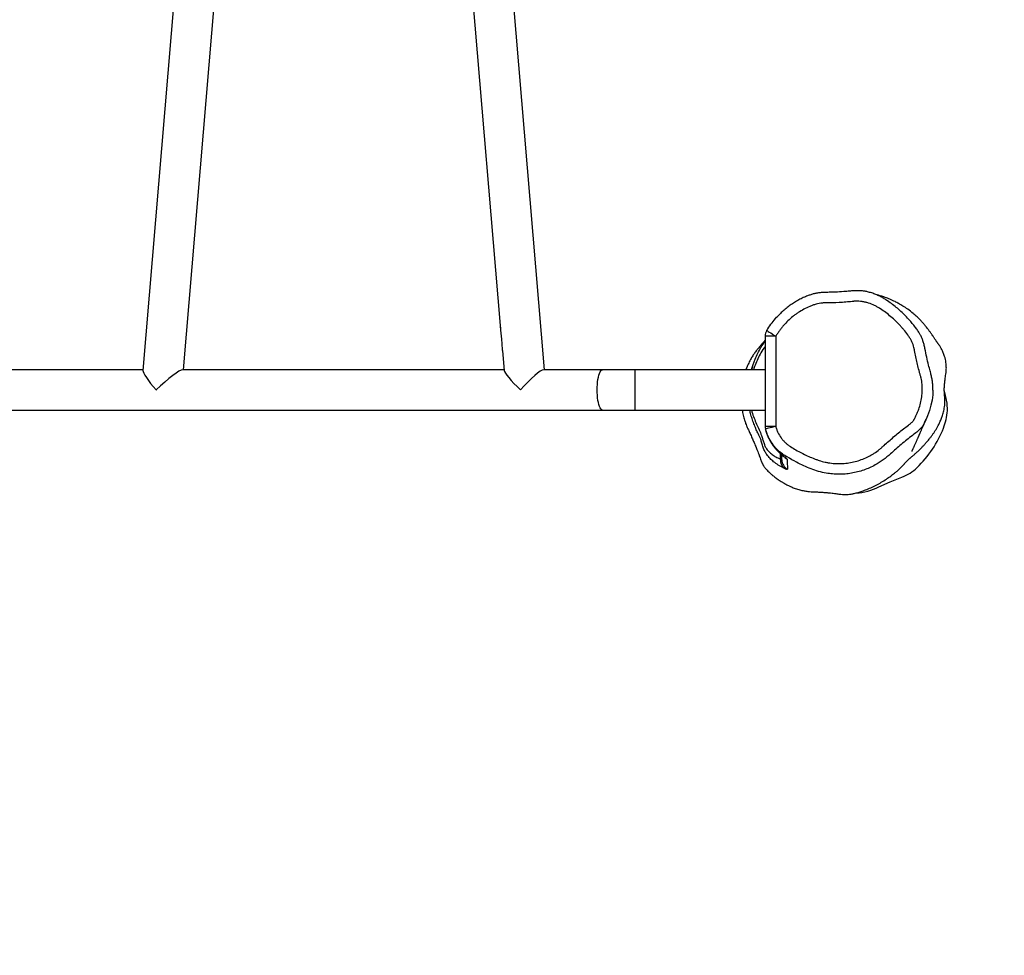
# Model space of a CAD drawing. Units: inches. Extents: x 612 to 1655, y -24 to 658.
# Drawn here: x 1156 to 1249, y 117 to 205 of the extents above; entities that cross this region are included whole.
import ezdxf

# ---------------------------------------------------------------- set-up
doc = ezdxf.new("R2010")
doc.units = ezdxf.units.IN
doc.header["$MEASUREMENT"] = 0
doc.layers.add('VP-DIM', color=7, linetype='Continuous')
doc.layers.add('VP-HIC', color=6, linetype='Continuous')
doc.layers.add('VP-EQ', color=7, linetype='Continuous', true_color=0x8a3492)
doc.styles.get("Standard").update_dxf_attribs({"font": 'arial.ttf'})
doc.dimstyles.get("Standard").update_dxf_attribs({"dimtxt": 14, "dimasz": 20, "dimexe": 20, "dimexo": 50, "dimgap": 20, "dimtad": 0, "dimdec": 0, "dimzin": 0, "dimdsep": 46, "dimtxsty": 'Standard', "dimcen": -0.09, "dimadec": 0, "dimazin": 0, "dimtfac": 1, "dimtdec": 4, "dimtofl": 0, "dimtmove": 0, "dimatfit": 3, "dimfxl": 70, "dimfxlon": 1, "dimtolj": 1, "dimtzin": 0, "dimarcsym": 0})

# ---------------------------------------------------------------- blocks, each defined once
blk = doc.blocks.new('*D14')
at = {"layer": 'Defpoints', "color": 0}
for p in [(1158.269, 439.009), (1158.269, -24.423), (1634.794, -24.423)]:
    blk.add_point(p, dxfattribs=at)
at = {"layer": 'VP-DIM', "color": 0, "lineweight": -2}
for p, q in [((1564.794, 439.009), (1654.794, 439.009)), ((1634.794, 419.009), (1634.794, 235.193)), ((1634.794, -4.423), (1634.794, 163.735)), ((1564.794, -24.423), (1654.794, -24.423))]:
    blk.add_line(p, q, dxfattribs=at)
at = {"layer": 'VP-DIM', "color": 0}
for points in [[(1638.127, 419.009), (1631.461, 419.009), (1634.794, 439.009)], [(1631.461, -4.423), (1638.127, -4.423), (1634.794, -24.423)]]:
    blk.add_solid(points, dxfattribs=at)
at = {"layer": 'VP-DIM', "color": 0, "insert": (1634.794, 199.464), "char_height": 14, "attachment_point": 5, "rotation": 90}
blk.add_mtext('\\A1;463', dxfattribs=at)
blk = doc.blocks.new('*D15')
at = {"layer": 'Defpoints', "color": 0}
for p in [(1158.269, 254.009), (1158.269, 160.577), (1571.294, 160.577)]:
    blk.add_point(p, dxfattribs=at)
at = {"layer": 'VP-DIM', "color": 0, "lineweight": -2}
for p, q in [((1571.294, 274.009), (1571.294, 294.009)), ((1501.294, 254.009), (1591.294, 254.009)), ((1501.294, 160.577), (1591.294, 160.577)), ((1571.294, 140.577), (1571.294, 120.577))]:
    blk.add_line(p, q, dxfattribs=at)
at = {"layer": 'VP-DIM', "color": 0}
for points in [[(1567.961, 274.009), (1574.627, 274.009), (1571.294, 254.009)], [(1574.627, 140.577), (1567.961, 140.577), (1571.294, 160.577)]]:
    blk.add_solid(points, dxfattribs=at)
at = {"layer": 'VP-DIM', "color": 0, "insert": (1571.294, 207.44), "char_height": 14, "attachment_point": 5, "rotation": 90}
blk.add_mtext('\\A1;93', dxfattribs=at)
blk = doc.blocks.new('RB1267')
at = {"color": 7, "linetype": 'Continuous', "lineweight": 25}
for p, q in [((207.013, 8.535), (212.931, 78.735)), ((231.291, 78.803), (236.864, 12.707)), ((241.029, 8.535), (235.111, 78.735)), ((208.753, 74.413), (203.193, 8.466)), ((236.884, 12.48), (236.877, 12.561)), ((236.902, 12.254), (236.949, 11.7)), ((236.95, 11.7), (236.951, 11.674)), ((236.951, 11.674), (236.971, 11.443)), ((236.97, 11.443), (237.054, 10.452)), ((236.971, 11.443), (236.974, 11.443)), ((261.823, 11.697), (261.823, 3.199)), ((262.823, 11.697), (262.823, 3.199)), ((237.058, 10.452), (237.06, 10.401)), ((237.06, 10.401), (237.065, 10.315)), ((237.065, 10.321), (237.221, 8.466)), ((203.199, 8.535), (184.747, 8.535)), ((237.216, 8.535), (206.944, 8.535)), ((246.506, 8.535), (240.96, 8.535)), ((249.551, 8.535), (246.506, 8.535)), ((261.823, 8.535), (249.551, 8.535)), ((278.832, 6.103), (278.708, 6.57)), ((141.295, 4.735), (246.506, 4.735)), ((246.506, 4.735), (249.551, 4.735)), ((249.551, 4.735), (261.823, 4.735)), ((263.4, 0.044), (263.4, 0.513))]:
    blk.add_line(p, q, dxfattribs=at)
at = {"color": 8, "linetype": 'Continuous', "lineweight": 25}
for p, q in [((262.823, 11.697), (261.823, 11.697)), ((249.551, 8.535), (249.551, 4.735)), ((262.823, 3.199), (261.823, 3.199)), ((263.266, 0.119), (263.266, 0.628)), ((263.52, 0.415), (263.587, 0.369))]:
    blk.add_line(p, q, dxfattribs=at)
at = {"color": 7, "linetype": 'Continuous', "lineweight": 25, "flags": 128}
for points in [[(261.98, 12.234), (261.992, 12.225), (262.038, 12.196), (262.114, 12.148), (262.219, 12.081), (262.348, 11.999), (262.495, 11.905), (262.656, 11.803), (262.823, 11.697)], [(260.547, 8.535), (260.555, 8.566), (260.698, 9.01), (260.887, 9.517), (260.887, 9.517), (260.887, 9.517)], [(277.632, 6.611), (277.615, 6.182), (277.551, 5.68), (277.449, 5.184), (277.31, 4.685), (277.137, 4.197), (276.902, 3.666), (276.766, 3.406), (276.609, 3.158), (276.385, 2.895), (276.12, 2.662), (276.12, 2.662), (276.12, 2.662)], [(278.995, 4.668), (278.977, 5.398), (278.832, 6.103)], [(262.823, 3.199), (262.637, 3.152), (262.459, 3.106), (262.294, 3.064), (262.148, 3.027), (262.027, 2.996), (261.936, 2.973), (261.878, 2.958), (261.854, 2.952)], [(272.554, -2.507), (273.62, -2.014), (274.712, -1.581)]]:
    blk.add_lwpolyline(points, dxfattribs=at)
at = {"color": 8, "linetype": 'Continuous', "lineweight": 25, "flags": 128}
for points in [[(246.506, 4.735), (246.471, 4.739), (246.402, 4.775), (246.336, 4.845), (246.272, 4.948), (246.213, 5.083), (246.159, 5.246), (246.112, 5.436), (246.072, 5.648), (246.04, 5.878), (246.017, 6.122), (246.003, 6.376), (245.998, 6.635), (246.003, 6.894), (246.017, 7.147), (246.04, 7.392), (246.072, 7.622), (246.112, 7.834), (246.159, 8.023), (246.213, 8.187), (246.272, 8.322), (246.336, 8.425), (246.402, 8.495), (246.471, 8.53), (246.506, 8.535)], [(263.689, 0.276), (263.782, 0.193), (263.889, 0.12)]]:
    blk.add_lwpolyline(points, dxfattribs=at)
at = {"color": 7, "linetype": 'Continuous', "lineweight": 25}
for centre, radius, start, end in [((262.823, 11.697), 1, 147.52603, 180), ((273.606, 5.025), 5.401, 338.46928, 356.20924), ((262.823, 3.199), 1, 180, 193.63409), ((268.749, 6.941), 10.622, 314.14933, 338.47056), ((264.144, -0.017), 0.889, 171.20008, 235.85784), ((264.397, 0.044), 0.997, 180.02991, 242.04777), ((273.323, 2.228), 4.055, 290.02975, 314.15543), ((270.106, 2.38), 5.466, 272.98186, 296.60413)]:
    blk.add_arc(centre, radius, start, end, dxfattribs=at)
for centre, major_axis, ratio, start_param, end_param in [((204.946, 6.635), (-1.731, 1.883), 0.147477, 0.134745, 1.436051), ((204.946, 6.635), (2.048, 1.883), 0.124618, 0.134745, 1.705541), ((239.282, 6.635), (2.048, -1.883), 0.124618, 3.276338, 4.577644), ((239.282, 6.635), (1.731, 1.883), 0.147477, 0.134745, 1.705541), ((204.946, 6.635), (2.048, 1.883), 0.124618, 1.705541, 1.7139), ((204.946, 6.635), (-1.731, 1.883), 0.147477, 1.436051, 1.446006)]:
    blk.add_ellipse(centre, major_axis=major_axis, ratio=ratio, start_param=start_param, end_param=end_param, dxfattribs=at)
for points, knots in [([(273.043, 15.219), (272.939, 15.281), (272.715, 15.413), (272.354, 15.584), (271.965, 15.735), (271.592, 15.846), (271.243, 15.924), (270.92, 15.966), (270.59, 15.982), (270.242, 15.974), (269.848, 15.945), (269.316, 15.892), (268.64, 15.845), (267.964, 15.827), (267.418, 15.817), (267.027, 15.79), (266.684, 15.743), (266.358, 15.672), (266.045, 15.573), (265.694, 15.444), (265.309, 15.276), (264.893, 15.061), (264.485, 14.817), (264.087, 14.543), (263.703, 14.24), (263.408, 13.984), (263.249, 13.821), (263.206, 13.777)], [0, 0, 0, 0, 0.034514, 0.073629, 0.113397, 0.152829, 0.184194, 0.214888, 0.245237, 0.277732, 0.31383, 0.357506, 0.429573, 0.506086, 0.549655, 0.584528, 0.617352, 0.647969, 0.679164, 0.710644, 0.75423, 0.798436, 0.843425, 0.889154, 0.935538, 0.982444, 1, 1, 1, 1]), ([(259.656, 4.735), (259.671, 4.654), (259.699, 4.493), (259.755, 4.248), (259.815, 4.017), (259.875, 3.813), (259.932, 3.64), (259.997, 3.455), (260.084, 3.229), (260.212, 2.945), (260.369, 2.607), (260.537, 2.233), (260.7, 1.86), (260.833, 1.549), (260.933, 1.307), (261.012, 1.114), (261.086, 0.926), (261.177, 0.693), (261.267, 0.451), (261.351, 0.22), (261.413, 0.035), (261.455, -0.076), (261.487, -0.15), (261.508, -0.198), (261.535, -0.255), (261.554, -0.294), (261.569, -0.323), (261.585, -0.353), (261.61, -0.398), (261.644, -0.457), (261.685, -0.524), (261.731, -0.594), (261.799, -0.689), (261.896, -0.808), (262.023, -0.943), (262.175, -1.098), (262.348, -1.259), (262.567, -1.449), (262.824, -1.652), (263.111, -1.856), (263.38, -2.029), (263.606, -2.162), (263.79, -2.263), (263.933, -2.338), (264.143, -2.442), (264.414, -2.561), (264.67, -2.657), (264.88, -2.726), (265.092, -2.786), (265.295, -2.836), (265.488, -2.875), (265.671, -2.906), (265.843, -2.93), (266.041, -2.952), (266.305, -2.97), (266.599, -2.977), (266.842, -2.988), (267.019, -2.998), (267.192, -3.009), (267.348, -3.02), (267.5, -3.031), (267.627, -3.042), (267.734, -3.051), (267.906, -3.067), (268.11, -3.089), (268.353, -3.119), (268.631, -3.159), (268.943, -3.206), (269.238, -3.222), (269.514, -3.219), (269.737, -3.202), (269.933, -3.176), (270.078, -3.152), (270.23, -3.12), (270.398, -3.077), (270.643, -3.007), (270.983, -2.9), (271.425, -2.738), (271.91, -2.53), (272.408, -2.283), (272.894, -2.006), (273.346, -1.713), (273.739, -1.429), (274.057, -1.178), (274.296, -0.979), (274.471, -0.82), (274.602, -0.694), (274.705, -0.59), (274.786, -0.506), (274.863, -0.422), (274.925, -0.353), (274.968, -0.305), (274.988, -0.282), (275.013, -0.254), (275.044, -0.219), (275.075, -0.186), (275.107, -0.152), (275.141, -0.117), (275.175, -0.082), (275.219, -0.039), (275.271, 0.011), (275.331, 0.066), (275.396, 0.124), (275.464, 0.184), (275.536, 0.247), (275.616, 0.316), (275.703, 0.391), (275.806, 0.48), (275.916, 0.577), (276.032, 0.68), (276.15, 0.787), (276.274, 0.903), (276.398, 1.023), (276.518, 1.141), (276.625, 1.251), (276.719, 1.349), (276.801, 1.437), (276.887, 1.53), (276.985, 1.64), (277.095, 1.767), (277.208, 1.903), (277.344, 2.072), (277.497, 2.271), (277.661, 2.499), (277.815, 2.727), (277.96, 2.954), (278.105, 3.208), (278.255, 3.513), (278.379, 3.802), (278.472, 4.049), (278.536, 4.234), (278.6, 4.439), (278.664, 4.674), (278.715, 4.923), (278.746, 5.146), (278.762, 5.345), (278.769, 5.512), (278.767, 5.711), (278.754, 5.919), (278.737, 6.077), (278.729, 6.186), (278.723, 6.257), (278.717, 6.353), (278.712, 6.438), (278.709, 6.518), (278.707, 6.591), (278.707, 6.651), (278.707, 6.698), (278.708, 6.735), (278.708, 6.773), (278.71, 6.822), (278.713, 6.884), (278.717, 6.953), (278.722, 7.026), (278.728, 7.104), (278.736, 7.187), (278.744, 7.27), (278.753, 7.358), (278.762, 7.433), (278.776, 7.549), (278.799, 7.728), (278.833, 7.972), (278.878, 8.269), (278.903, 8.604), (278.897, 8.924), (278.864, 9.229), (278.813, 9.505), (278.73, 9.818), (278.612, 10.142), (278.462, 10.459), (278.338, 10.675), (278.256, 10.803), (278.202, 10.884), (278.17, 10.93), (278.145, 10.965), (278.127, 10.99), (278.11, 11.013), (278.087, 11.045), (278.059, 11.083), (278.025, 11.129), (277.993, 11.174), (277.962, 11.217), (277.92, 11.275), (277.861, 11.359), (277.788, 11.465), (277.72, 11.565), (277.656, 11.66), (277.575, 11.78), (277.496, 11.896), (277.431, 11.989), (277.359, 12.091), (277.245, 12.249), (277.103, 12.438), (276.934, 12.653), (276.761, 12.863), (276.562, 13.092), (276.328, 13.334), (276.062, 13.586), (275.709, 13.892), (275.281, 14.222), (274.822, 14.528), (274.42, 14.764), (274.096, 14.933), (273.822, 15.064), (273.553, 15.183), (273.271, 15.295), (273.024, 15.384), (272.822, 15.45), (272.651, 15.502), (272.492, 15.547), (272.387, 15.573), (272.335, 15.586)], [0, 0, 0, 0, 0.003406, 0.006708, 0.010116, 0.012739, 0.014608, 0.016326, 0.018973, 0.022078, 0.02584, 0.030266, 0.034492, 0.038221, 0.040676, 0.042888, 0.045322, 0.048551, 0.052583, 0.055618, 0.058885, 0.060501, 0.062116, 0.063696, 0.064478, 0.064815, 0.065141, 0.065479, 0.065851, 0.066757, 0.067949, 0.069299, 0.070536, 0.07193, 0.073913, 0.076143, 0.078659, 0.081502, 0.085806, 0.090147, 0.094087, 0.09753, 0.100497, 0.103076, 0.10686, 0.111066, 0.113431, 0.115845, 0.11808, 0.120167, 0.122156, 0.124111, 0.126098, 0.128182, 0.132316, 0.136296, 0.138272, 0.140204, 0.141894, 0.143444, 0.145027, 0.147485, 0.15027, 0.152966, 0.158942, 0.163839, 0.168332, 0.175559, 0.18209, 0.186929, 0.191584, 0.193901, 0.196284, 0.197978, 0.199948, 0.202271, 0.206296, 0.211229, 0.216816, 0.222471, 0.228164, 0.233828, 0.238815, 0.242892, 0.246077, 0.24828, 0.250043, 0.251669, 0.253364, 0.255265, 0.258728, 0.263011, 0.268156, 0.281363, 0.293883, 0.30709, 0.319463, 0.332384, 0.345752, 0.358664, 0.373902, 0.388089, 0.401227, 0.413316, 0.424357, 0.434944, 0.446394, 0.45872, 0.471927, 0.483337, 0.495334, 0.507919, 0.520295, 0.531453, 0.541386, 0.55009, 0.557011, 0.564028, 0.571743, 0.580153, 0.589193, 0.598023, 0.6106, 0.622039, 0.632339, 0.641506, 0.650355, 0.659437, 0.668792, 0.672778, 0.676839, 0.681009, 0.685324, 0.689664, 0.694701, 0.697292, 0.700137, 0.703274, 0.706795, 0.710818, 0.715408, 0.722947, 0.729852, 0.736121, 0.742473, 0.748003, 0.752711, 0.756596, 0.759664, 0.762569, 0.767702, 0.773533, 0.780061, 0.787048, 0.794068, 0.800551, 0.806498, 0.811909, 0.816777, 0.820886, 0.824287, 0.827274, 0.830234, 0.83346, 0.837362, 0.840469, 0.843913, 0.84736, 0.852519, 0.857717, 0.86301, 0.865391, 0.866276, 0.86699, 0.867304, 0.867602, 0.867898, 0.868206, 0.868899, 0.869756, 0.871216, 0.873078, 0.875311, 0.881661, 0.887119, 0.891691, 0.895387, 0.898321, 0.899605, 0.900843, 0.902108, 0.903472, 0.906719, 0.909414, 0.912622, 0.916392, 0.920745, 0.925693, 0.93116, 0.940096, 0.948378, 0.955623, 0.961632, 0.965986, 0.971177, 0.976875, 0.982109, 0.986442, 0.990486, 0.995254, 1, 1, 1, 1]), ([(262.823, 3.199), (262.848, 3.1), (262.878, 3.003), (262.947, 2.813), (262.985, 2.72), (263.114, 2.449), (263.216, 2.276), (263.366, 2.072), (263.397, 2.032), (263.46, 1.953), (263.493, 1.915), (263.594, 1.801), (263.664, 1.729), (263.813, 1.59), (263.89, 1.525), (264.049, 1.403), (264.131, 1.345), (264.552, 1.078), (264.899, 0.878), (265.612, 0.511), (265.975, 0.345), (266.436, 0.159), (266.529, 0.123), (266.669, 0.07), (266.715, 0.053), (266.809, 0.019), (266.856, 0.003), (267.093, -0.075), (267.285, -0.128), (267.579, -0.193), (267.678, -0.213), (267.878, -0.246), (267.977, -0.261), (268.276, -0.296), (268.476, -0.31), (268.874, -0.317), (269.074, -0.311), (269.373, -0.287), (269.473, -0.276), (269.672, -0.25), (269.772, -0.234), (270.07, -0.18), (270.265, -0.134), (270.65, -0.024), (270.838, 0.041), (271.21, 0.188), (271.392, 0.271), (271.661, 0.409), (271.75, 0.458), (271.924, 0.559), (272.01, 0.611), (272.262, 0.774), (272.425, 0.89), (272.659, 1.076), (272.736, 1.139), (272.849, 1.238), (272.886, 1.271), (272.96, 1.338), (272.996, 1.372), (273.328, 1.676), (273.627, 1.939), (274.236, 2.454), (274.545, 2.706), (275.015, 3.076), (275.173, 3.198), (275.371, 3.349), (275.411, 3.379), (275.47, 3.424), (275.49, 3.439), (275.53, 3.469), (275.55, 3.484), (275.607, 3.532), (275.644, 3.566), (275.713, 3.638), (275.746, 3.676), (275.793, 3.736), (275.808, 3.757), (275.837, 3.799), (275.85, 3.82), (275.877, 3.863), (275.89, 3.885), (275.914, 3.929), (275.926, 3.951), (275.984, 4.063), (276.028, 4.154), (276.112, 4.337), (276.152, 4.429), (276.228, 4.617), (276.263, 4.711), (276.363, 4.996), (276.42, 5.188), (276.516, 5.577), (276.555, 5.774), (276.599, 6.072), (276.611, 6.172), (276.628, 6.374), (276.634, 6.475), (276.64, 6.774), (276.633, 6.971), (276.593, 7.362), (276.562, 7.556), (276.507, 7.795), (276.495, 7.843), (276.471, 7.938), (276.457, 7.985), (276.416, 8.127), (276.389, 8.222), (276.259, 8.697), (276.164, 9.078), (276.038, 9.653), (275.999, 9.845), (275.944, 10.135), (275.927, 10.232), (275.905, 10.353), (275.901, 10.377), (275.893, 10.425), (275.888, 10.449), (275.873, 10.521), (275.862, 10.569), (275.802, 10.807), (275.738, 10.992), (275.632, 11.218), (275.61, 11.263), (275.563, 11.351), (275.539, 11.395), (275.487, 11.48), (275.461, 11.523), (275.426, 11.575), (275.42, 11.585), (275.409, 11.6), (275.405, 11.606), (275.398, 11.616), (275.38, 11.643), (275.361, 11.67), (275.227, 11.862), (275.04, 12.112), (274.842, 12.352), (274.706, 12.51), (274.637, 12.589), (274.288, 12.972), (273.991, 13.259), (273.363, 13.792), (273.032, 14.039), (272.639, 14.293), (272.595, 14.32), (272.507, 14.375), (272.463, 14.403), (272.329, 14.482), (272.238, 14.531), (271.96, 14.669), (271.769, 14.745), (271.473, 14.838), (271.373, 14.866), (271.221, 14.903), (271.17, 14.914), (271.068, 14.934), (271.017, 14.943), (270.762, 14.982), (270.556, 14.994), (270.297, 14.984), (270.245, 14.981), (270.167, 14.975), (270.141, 14.973), (270.089, 14.967), (270.063, 14.964), (269.934, 14.949), (269.83, 14.938), (269.519, 14.908), (269.311, 14.89), (268.687, 14.847), (268.271, 14.831), (267.75, 14.825), (267.646, 14.824), (267.515, 14.825), (267.489, 14.825), (267.437, 14.824), (267.411, 14.823), (267.333, 14.82), (267.281, 14.817), (267.022, 14.795), (266.819, 14.758), (266.57, 14.689), (266.52, 14.674), (266.422, 14.642), (266.373, 14.625), (266.227, 14.571), (266.13, 14.533), (265.844, 14.413), (265.657, 14.324), (265.294, 14.13), (265.117, 14.025), (264.859, 13.855), (264.774, 13.796), (264.606, 13.674), (264.523, 13.611), (264.118, 13.287), (263.823, 13.002), (263.488, 12.615), (263.423, 12.535), (263.296, 12.374), (263.234, 12.292), (263.112, 12.126), (263.052, 12.041), (262.936, 11.871), (262.878, 11.784), (262.823, 11.697)], [0, 0, 0, 0, 0.007813, 0.007813, 0.015625, 0.015625, 0.03125, 0.03125, 0.035156, 0.035156, 0.039063, 0.039063, 0.046875, 0.046875, 0.054688, 0.054688, 0.0625, 0.0625, 0.09375, 0.09375, 0.125, 0.125, 0.132813, 0.132813, 0.136719, 0.136719, 0.140625, 0.140625, 0.15625, 0.15625, 0.164063, 0.164063, 0.171875, 0.171875, 0.1875, 0.1875, 0.203125, 0.203125, 0.210938, 0.210938, 0.21875, 0.21875, 0.234375, 0.234375, 0.25, 0.25, 0.265625, 0.265625, 0.273438, 0.273438, 0.28125, 0.28125, 0.296875, 0.296875, 0.304688, 0.304688, 0.308594, 0.308594, 0.3125, 0.3125, 0.34375, 0.34375, 0.375, 0.375, 0.390625, 0.390625, 0.394531, 0.394531, 0.396484, 0.396484, 0.398438, 0.398438, 0.402344, 0.402344, 0.40625, 0.40625, 0.408203, 0.408203, 0.410156, 0.410156, 0.412109, 0.412109, 0.414063, 0.414063, 0.421875, 0.421875, 0.429688, 0.429688, 0.4375, 0.4375, 0.453125, 0.453125, 0.46875, 0.46875, 0.476563, 0.476563, 0.484375, 0.484375, 0.5, 0.5, 0.515625, 0.515625, 0.519531, 0.519531, 0.523438, 0.523438, 0.53125, 0.53125, 0.5625, 0.5625, 0.578125, 0.578125, 0.585938, 0.585938, 0.587891, 0.587891, 0.589844, 0.589844, 0.59375, 0.59375, 0.609375, 0.609375, 0.613281, 0.613281, 0.617188, 0.617188, 0.621094, 0.621094, 0.62207, 0.62207, 0.622559, 0.622559, 0.623047, 0.625, 0.625, 0.640625, 0.648438, 0.648438, 0.65625, 0.65625, 0.6875, 0.6875, 0.71875, 0.71875, 0.722656, 0.722656, 0.726563, 0.726563, 0.734375, 0.734375, 0.75, 0.75, 0.757813, 0.757813, 0.761719, 0.761719, 0.765625, 0.765625, 0.78125, 0.78125, 0.785156, 0.785156, 0.787109, 0.787109, 0.789063, 0.789063, 0.796875, 0.796875, 0.8125, 0.8125, 0.84375, 0.84375, 0.851563, 0.851563, 0.853516, 0.853516, 0.855469, 0.855469, 0.859375, 0.859375, 0.875, 0.875, 0.878906, 0.878906, 0.882813, 0.882813, 0.890625, 0.890625, 0.90625, 0.90625, 0.921875, 0.921875, 0.929688, 0.929688, 0.9375, 0.9375, 0.96875, 0.96875, 0.976562, 0.976562, 0.984375, 0.984375, 0.992188, 0.992188, 1, 1, 1, 1]), ([(276.881, 10.546), (276.854, 10.669), (276.804, 10.902), (276.705, 11.234), (276.59, 11.538), (276.452, 11.817), (276.283, 12.103), (276.082, 12.403), (275.83, 12.732), (275.516, 13.106), (275.15, 13.516), (274.73, 13.933), (274.295, 14.32), (273.843, 14.68), (273.424, 14.978), (273.152, 15.15), (273.043, 15.219)], [0, 0, 0, 0, 0.060674, 0.115462, 0.166804, 0.217981, 0.26574, 0.327203, 0.39258, 0.465898, 0.562974, 0.658418, 0.751634, 0.844585, 0.937618, 1, 1, 1, 1]), ([(261.98, 12.234), (262.014, 12.288), (262.172, 12.532), (262.472, 12.953), (262.845, 13.417), (263.108, 13.675), (263.209, 13.774)], [0, 0, 0, 0, 0.0979263, 0.4416173, 0.7851556, 1, 1, 1, 1]), ([(236.864, 12.707), (236.867, 12.675), (236.873, 12.607), (236.881, 12.524), (236.885, 12.481)], [0, 0, 0, 0, 0.478808, 1, 1, 1, 1]), ([(236.885, 12.481), (236.888, 12.434), (236.895, 12.351), (236.9, 12.283), (236.902, 12.254)], [0, 0, 0, 0, 0.574236, 1, 1, 1, 1]), ([(261.823, 11.295), (261.791, 11.26), (261.726, 11.188), (261.629, 11.078), (261.536, 10.973), (261.453, 10.876), (261.346, 10.751), (261.209, 10.587), (261.025, 10.361), (260.817, 10.082), (260.598, 9.752), (260.379, 9.372), (260.172, 8.962), (260.059, 8.668), (260.007, 8.535)], [0, 0, 0, 0, 0.096485, 0.198816, 0.277257, 0.332129, 0.379576, 0.440471, 0.51637, 0.608782, 0.695639, 0.794795, 0.906529, 1, 1, 1, 1]), ([(260.887, 9.517), (260.887, 9.517), (260.987, 9.74), (261.13, 10.089), (261.454, 10.684), (261.691, 11.037), (261.823, 11.235)], [0, 0, 0, 0, 0.000002, 0.303867, 0.610781, 1, 1, 1, 1]), ([(277.632, 6.611), (277.634, 6.702), (277.638, 6.916), (277.613, 7.264), (277.558, 7.642), (277.474, 8.033), (277.359, 8.468), (277.206, 9.027), (277.037, 9.723), (276.947, 10.258), (276.883, 10.537), (276.881, 10.546)], [0, 0, 0, 0, 0.067456, 0.160324, 0.259871, 0.35246, 0.458691, 0.595683, 0.78552, 0.993244, 1, 1, 1, 1]), ([(260.637, 8.801), (260.612, 8.735), (260.581, 8.652), (260.56, 8.554), (260.556, 8.535)], [0, 0, 0, 0, 0.804667, 1, 1, 1, 1]), ([(275.663, 0.862), (275.663, 0.861), (275.662, 0.857), (275.668, 0.873), (275.673, 0.883), (275.679, 0.897), (275.686, 0.91), (275.692, 0.924), (275.7, 0.94), (275.712, 0.966), (275.73, 1.005), (275.756, 1.06), (275.787, 1.126), (275.823, 1.204), (275.915, 1.403), (276.016, 1.627), (276.121, 1.866), (276.164, 1.964), (276.204, 2.056), (276.239, 2.136), (276.269, 2.205), (276.294, 2.264), (276.319, 2.32), (276.343, 2.377), (276.368, 2.436), (276.396, 2.499), (276.425, 2.568), (276.457, 2.641), (276.491, 2.72), (276.528, 2.805), (276.572, 2.906), (276.623, 3.024), (276.683, 3.162), (276.748, 3.309), (276.817, 3.466), (276.89, 3.629), (276.951, 3.766), (276.987, 3.845), (276.999, 3.871)], [0, 0, 0, 0, 0.008925, 0.028374, 0.04625, 0.062555, 0.077037, 0.090003, 0.102799, 0.116849, 0.1391, 0.163916, 0.191299, 0.221204, 0.251954, 0.405732, 0.435942, 0.465373, 0.491988, 0.51568, 0.53349, 0.549197, 0.562801, 0.576118, 0.591309, 0.60838, 0.626196, 0.645684, 0.666845, 0.68973, 0.714671, 0.749551, 0.787869, 0.829624, 0.874815, 0.923439, 0.975496, 1, 1, 1, 1]), ([(261.854, 2.952), (261.882, 2.85), (261.936, 2.646), (262.078, 2.257), (262.268, 1.863), (262.507, 1.48), (262.734, 1.176), (262.976, 0.9), (263.21, 0.674), (263.415, 0.499), (263.534, 0.409), (263.587, 0.369)], [0, 0, 0, 0, 0.084557, 0.169141, 0.344283, 0.465066, 0.585893, 0.710246, 0.834628, 0.926893, 1, 1, 1, 1]), ([(273.638, 0.603), (273.638, 0.603), (273.419, 0.405), (272.96, 0.023), (272.289, -0.4), (271.669, -0.707), (271.118, -0.926), (270.545, -1.1), (269.959, -1.224), (269.37, -1.298), (268.776, -1.323), (268.176, -1.296), (267.531, -1.212), (266.853, -1.053), (266.147, -0.809), (265.453, -0.516), (264.694, -0.149), (264.029, 0.224), (263.458, 0.592), (263.001, 0.959), (262.567, 1.44), (262.184, 2.041), (261.964, 2.554), (261.878, 2.867), (261.854, 2.952)], [0, 0, 0, 0, 0, 0.063412, 0.127777, 0.16974, 0.211703, 0.254858, 0.298013, 0.340075, 0.382139, 0.425442, 0.468747, 0.521639, 0.574564, 0.628832, 0.683099, 0.755499, 0.792189, 0.82882, 0.88086, 0.930334, 0.981234, 1, 1, 1, 1]), ([(261.64, 1.206), (261.64, 1.206), (261.61, 1.276), (261.579, 1.413), (261.506, 1.685), (261.416, 1.987), (261.316, 2.214), (261.209, 2.422), (261.191, 2.458), (261.191, 2.458)], [0, 0, 0, 0, 0.000004, 0.144094, 0.288495, 0.584494, 0.80311, 0.999992, 1, 1, 1, 1]), ([(261.923, 2.709), (261.941, 2.652), (261.986, 2.501), (262.079, 2.264), (262.201, 1.996), (262.345, 1.731), (262.506, 1.478), (262.685, 1.235), (262.88, 1.004), (263.098, 0.776), (263.316, 0.577), (263.458, 0.465), (263.521, 0.416)], [0, 0, 0, 0, 0.053779, 0.139889, 0.235797, 0.334428, 0.436558, 0.542792, 0.653751, 0.772644, 0.900116, 1, 1, 1, 1]), ([(276.12, 2.662), (276.12, 2.662), (275.986, 2.551), (275.478, 2.187), (274.649, 1.502), (273.97, 0.908), (273.638, 0.603), (273.638, 0.603)], [0, 0, 0, 0, 0.000002, 0.161568, 0.580406, 0.999998, 1, 1, 1, 1]), ([(263.571, -0.72), (263.571, -0.72), (263.542, -0.707), (263.431, -0.653), (263.042, -0.451), (262.658, -0.175), (262.287, 0.159), (262.006, 0.488), (261.789, 0.852), (261.68, 1.069), (261.64, 1.206), (261.64, 1.206)], [0, 0, 0, 0, 0.000001, 0.0249767, 0.2370002, 0.4506196, 0.6136517, 0.7795722, 0.8883471, 0.9999986, 1, 1, 1, 1]), ([(263.4, 0.044), (263.395, 0.038), (263.388, 0.031), (263.341, 0.057), (263.299, 0.092), (263.266, 0.119)], [0, 0, 0, 0, 0.446608, 0.560838, 1, 1, 1, 1]), ([(263.526, 0.411), (263.526, 0.41), (263.552, 0.39), (263.595, 0.358), (263.65, 0.316), (263.685, 0.288), (263.688, 0.286), (263.689, 0.285)], [0, 0, 0, 0, 0.006079, 0.263919, 0.565677, 0.813167, 1, 1, 1, 1]), ([(263.889, 0.12), (263.876, 0.137), (263.851, 0.171), (263.727, 0.267), (263.616, 0.348), (263.587, 0.369)], [0, 0, 0, 0, 0.42228, 0.846154, 1, 1, 1, 1]), ([(263.646, -0.753), (263.615, -0.74), (263.583, -0.726), (263.571, -0.72), (263.571, -0.72)], [0, 0, 0, 0, 0.9999184, 1, 1, 1, 1]), ([(263.646, -0.753), (263.716, -0.782), (263.831, -0.83), (263.916, -0.851), (263.925, -0.841), (263.93, -0.837)], [0, 0, 0, 0, 0.4332037, 0.7118343, 1, 1, 1, 1])]:
    blk.add_open_spline(points, degree=3, knots=knots, dxfattribs=at)
at = {"color": 8, "linetype": 'Continuous', "lineweight": 25}
for points, knots in [([(261.823, 10.733), (261.688, 10.533), (261.445, 10.175), (261.13, 9.571), (260.898, 9.041), (260.779, 8.675), (260.733, 8.535)], [0, 0, 0, 0, 0.322895, 0.580444, 0.838673, 1, 1, 1, 1]), ([(261.191, 2.458), (261.191, 2.458), (261.101, 2.624), (261.002, 2.865), (260.804, 3.331), (260.638, 3.799), (260.486, 4.265), (260.411, 4.588), (260.377, 4.735)], [0, 0, 0, 0, 0.000002, 0.204973, 0.409953, 0.618357, 0.826713, 1, 1, 1, 1]), ([(260.536, 4.735), (260.551, 4.676), (260.621, 4.406), (260.781, 3.961), (261.015, 3.417), (261.258, 2.885), (261.456, 2.419), (261.593, 1.998), (261.693, 1.662), (261.804, 1.342), (261.987, 1.011), (262.253, 0.73), (262.58, 0.467), (262.921, 0.273), (263.151, 0.17), (263.266, 0.119)], [0, 0, 0, 0, 0.026534, 0.122595, 0.219108, 0.315982, 0.412539, 0.464984, 0.517875, 0.569904, 0.621161, 0.715098, 0.80974, 0.905091, 1, 1, 1, 1])]:
    blk.add_open_spline(points, degree=3, knots=knots, dxfattribs=at)
at = {"color": 7, "linetype": 'Continuous', "lineweight": 25}
blk.add_open_spline([(263.889, 0.12), (263.903, -0.174), (263.917, -0.509), (263.93, -0.837)], degree=3, dxfattribs=at)
blk = doc.blocks.new('rb1267 2d')
at = {"layer": 'VP-EQ', "color": 0}
blk.add_lwpolyline([(888.395, 259.009), (888.395, 155.577, 0.414214), (1068.395, -24.423), (1248.144, -24.423, 0.414214), (1428.144, 155.577), (1428.144, 259.009, 0.414214), (1248.144, 439.009), (1068.395, 439.009, 0.414214)], format="xyb", close=True, dxfattribs=at)
blk.add_blockref('RB1267', (964.149, 163.79), dxfattribs=at)

msp = doc.modelspace()

# ---------------------------------------------------------------- linework, layer by layer
at = {"layer": 'VP-HIC', "color": 3}
msp.add_lwpolyline([(888.395, 259.009), (888.395, 155.577, 0.414214), (1068.395, -24.423), (1248.144, -24.423, 0.414214), (1428.144, 155.577), (1428.144, 259.009, 0.414214), (1248.144, 439.009), (1068.395, 439.009, 0.414214)], format="xyb", close=True, dxfattribs=at)

# ---------------------------------------------------------------- block references
at = {"layer": 'VP-EQ', "color": 0}
msp.add_blockref('rb1267 2d', (0, 0), dxfattribs=at)

# ---------------------------------------------------------------- dimensions: what is measured, and where the dimension line sits
at = {"layer": 'VP-DIM', "color": 0}
for base, p1, p2, picture, middle in [((1634.794, -24.423), (1158.269, 439.009), (1158.269, -24.423), '*D14', (1634.794, 199.464)), ((1571.294, 160.577), (1158.269, 254.009), (1158.269, 160.577), '*D15', (1571.294, 207.44))]:
    dim = msp.add_linear_dim(base=base, p1=p1, p2=p2, angle=90, dimstyle='Standard', dxfattribs=at)
    dim.commit()
    dim.dimension.update_dxf_attribs({"geometry": picture, "text_midpoint": middle, "dimtype": 160})

doc.saveas('drawing.dxf')
